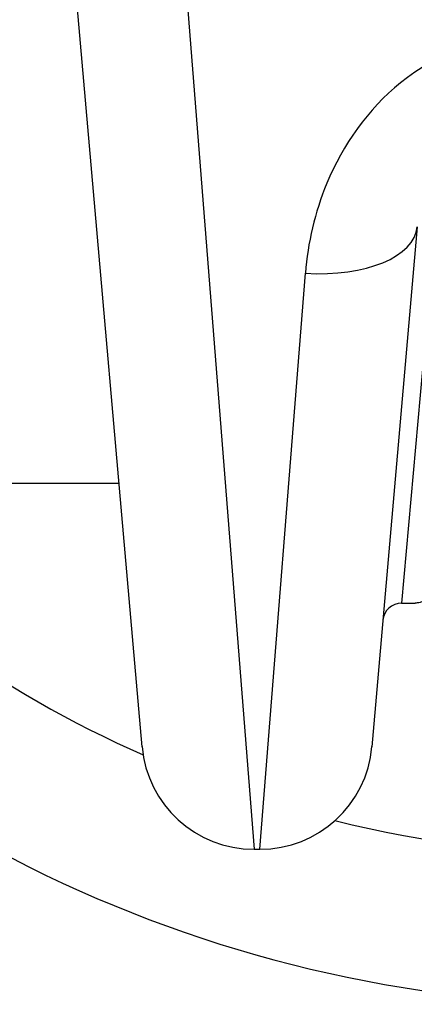
# Model space of a CAD drawing. Units: millimetres. Extents: x 1303 to 10298, y 6151 to 13415.
# Drawn here: x 5017 to 5028, y 11244 to 11270 of the extents above; entities that cross this region are included whole.
import ezdxf

# ---------------------------------------------------------------- set-up
doc = ezdxf.new("R2010")
doc.units = ezdxf.units.MM
doc.layers.add('SW_Toestellen', color=2, linetype='Continuous')

msp = doc.modelspace()

# ---------------------------------------------------------------- linework, layer by layer
at = {"layer": 'SW_Toestellen'}
for p, q in [((5020.295, 11250.59), (5018.459, 11271.575)), ((5021.416, 11271.502), (5023.284, 11247.852)), ((5027.646, 11264.457), (5026.433, 11250.59)), ((5028.093, 11264.128), (5027.226, 11254.418)), ((5023.444, 11247.852), (5024.657, 11263.217)), ((4646.006, 11257.618), (5019.68, 11257.618)), ((5027.226, 11254.418), (5027.566, 11254.418)), ((5023.284, 11247.852), (5023.444, 11247.852))]:
    msp.add_line(p, q, dxfattribs=at)
for centre, radius, start, end in [((5032.843, 11278.618), 34.9, 216.9931, 323.0069), ((5032.843, 11278.618), 30.9, 222.8133, 246.0976), ((5027.226, 11253.918), 0.5, 90, 175), ((5023.284, 11250.852), 3, 185, 270), ((5023.444, 11250.852), 3, 270, 355), ((5032.843, 11278.618), 30.9, 256.1485, 283.8515)]:
    msp.add_arc(centre, radius, start, end, dxfattribs=at)
msp.add_ellipse((5024.657, 11264.719), major_axis=(2.989, -0.261), ratio=0.499155, start_param=4.756032, end_param=6.283185, dxfattribs=at)
for points, knots in [([(5030.658, 11269.553), (5029.415, 11269.553), (5028.18, 11269.091), (5026.324, 11267.593), (5025.652, 11266.64), (5024.905, 11264.838), (5024.721, 11264.02), (5024.657, 11263.217)], [0, 0, 0, 0, 0.3727891, 0.3727891, 0.7039754, 0.7039754, 0.9558298, 0.9558298, 0.9558298, 0.9558298]), ([(5027.566, 11254.418), (5027.569, 11254.418), (5027.571, 11254.418), (5027.576, 11254.419), (5027.578, 11254.419), (5027.589, 11254.42), (5027.592, 11254.421), (5027.612, 11254.425), (5027.628, 11254.428), (5027.67, 11254.436), (5027.696, 11254.442), (5027.759, 11254.454), (5027.796, 11254.461), (5027.879, 11254.478), (5027.925, 11254.487), (5028.028, 11254.507), (5028.085, 11254.517), (5028.207, 11254.54), (5028.272, 11254.552), (5028.412, 11254.577), (5028.487, 11254.59), (5028.645, 11254.617), (5028.728, 11254.631), (5028.902, 11254.659), (5028.993, 11254.673), (5029.183, 11254.701), (5029.281, 11254.715), (5029.485, 11254.743), (5029.591, 11254.757), (5029.808, 11254.784), (5029.919, 11254.797), (5030.148, 11254.822), (5030.265, 11254.835), (5030.503, 11254.858), (5030.625, 11254.868), (5030.873, 11254.889), (5030.999, 11254.898), (5031.253, 11254.915), (5031.383, 11254.922), (5031.716, 11254.939), (5031.922, 11254.947), (5032.336, 11254.958), (5032.545, 11254.96), (5032.754, 11254.96)], [0.8178583, 0.8178583, 0.8178583, 0.8178583, 0.8197963, 0.8197963, 0.8246972, 0.8246972, 0.8537714, 0.8537714, 0.8942057, 0.8942057, 0.93464, 0.93464, 0.9750744, 0.9750744, 1.0155087, 1.0155087, 1.055943, 1.055943, 1.0963773, 1.0963773, 1.1368116, 1.1368116, 1.1772459, 1.1772459, 1.2176802, 1.2176802, 1.2581145, 1.2581145, 1.2985488, 1.2985488, 1.3389831, 1.3389831, 1.3794174, 1.3794174, 1.4198517, 1.4198517, 1.460286, 1.460286, 1.5007204, 1.5007204, 1.5636324, 1.5636324, 1.6265444, 1.6265444, 1.6265444, 1.6265444])]:
    msp.add_open_spline(points, degree=3, knots=knots, dxfattribs=at)

doc.saveas('drawing.dxf')
